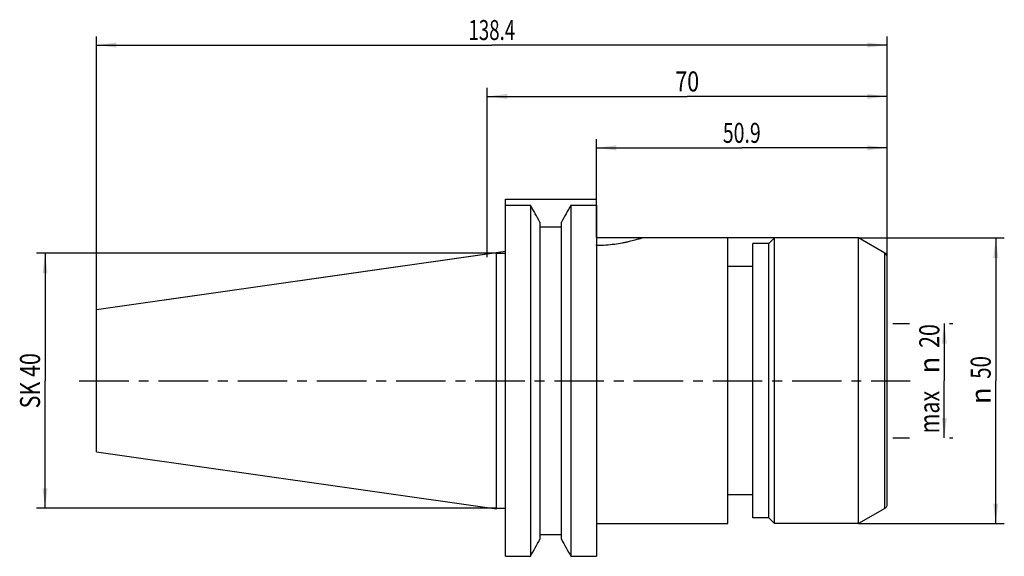
# Model space of a CAD drawing. Units: millimetres. Extents: x -82 to 90, y -31 to 63.
import ezdxf
from ezdxf.enums import TextEntityAlignment as Align

# ---------------------------------------------------------------- set-up
doc = ezdxf.new("R2010")
doc.units = ezdxf.units.MM
doc.header["$LTSCALE"] = 23.1
doc.linetypes.add('CENTER', pattern=[0.6, 0.375, -0.075, 0.075, -0.075])
doc.layers.get('0').update_dxf_attribs({"linetype": 'CONTINUOUS'})
for name, color, linetype in [('_03_2D_ZEICHNUNG_BEMASSUNGEN', 7, 'CONTINUOUS'), ('_26_BEZUGSACHSEN', 7, 'CONTINUOUS'), ('_30_VOLUMEN', 7, 'CONTINUOUS'), ('NOCUT', 7, 'CONTINUOUS')]:
    doc.layers.add(name, color=color, linetype=linetype)
doc.styles.get("Standard").update_dxf_attribs({"font": 'SIMPLEX.SHX', "width": 0.7})
doc.styles.add('TEXTSTYLE_2', font='gdt', dxfattribs={"width": 0.7})
doc.dimstyles.new('DIMSTYLE_1', dxfattribs={"dimtxt": 3.5, "dimasz": 3.5, "dimexe": 1.5, "dimexo": 0, "dimgap": 0.875, "dimtad": 1, "dimdsep": 46, "dimtxsty": 'STANDARD', "dimblk": '_FILLED', "dimblk1": '_FILLED', "dimblk2": '_FILLED', "dimcen": 0.09, "dimclrt": 2, "dimazin": 2, "dimtp": 0.3, "dimtm": 0.3, "dimtfac": 1, "dimtofl": 0, "dimtmove": 0, "dimatfit": 3, "dimldrblk": '_FILLED', "dimfxl": 1, "dimtolj": 1, "dimarcsym": 0})
doc.dimstyles.new('DIMSTYLE_2', dxfattribs={"dimtxt": 3.5, "dimasz": 3.5, "dimexe": 1.5, "dimexo": 0, "dimgap": 0.875, "dimtad": 1, "dimdsep": 46, "dimtxsty": 'STANDARD', "dimblk": '_FILLED', "dimblk1": '_FILLED', "dimblk2": '_FILLED', "dimcen": 0.09, "dimclrt": 2, "dimazin": 2, "dimtp": 0.5, "dimtm": 0.5, "dimtfac": 1, "dimtofl": 0, "dimtmove": 0, "dimatfit": 3, "dimldrblk": '_FILLED', "dimfxl": 1, "dimtolj": 1, "dimarcsym": 0})
doc.dimstyles.new('DIMSTYLE_3', dxfattribs={"dimtxt": 3.5, "dimasz": 3.5, "dimexe": 1.5, "dimexo": 0, "dimgap": 0.875, "dimtad": 1, "dimdsep": 46, "dimtxsty": 'STANDARD', "dimblk": '_FILLED', "dimblk1": '_FILLED', "dimblk2": '_FILLED', "dimcen": 0.09, "dimclrt": 2, "dimazin": 2, "dimtp": 0.2, "dimtm": 0.2, "dimtfac": 1, "dimtofl": 0, "dimtmove": 0, "dimatfit": 3, "dimldrblk": '_FILLED', "dimfxl": 1, "dimtolj": 1, "dimarcsym": 0})

# ---------------------------------------------------------------- blocks, each defined once
blk = doc.blocks.new('_FILLED')
at = {"color": 0, "linetype": 'BYBLOCK'}
blk.add_solid([(0, 0), (-1, 0.125), (-1, -0.125)], dxfattribs=at)
blk = doc.blocks.new('*D0')
at = {"layer": '_03_2D_ZEICHNUNG_BEMASSUNGEN', "color": 7, "linetype": 'CONTINUOUS'}
for p, q in [((19.1, 30.74), (19.1, 42.27)), ((70, 21.65), (70, 42.27)), ((19.1, 40.77), (44.55, 40.77)), ((70, 40.77), (44.55, 40.77))]:
    blk.add_line(p, q, dxfattribs=at)
at = {"layer": '_03_2D_ZEICHNUNG_BEMASSUNGEN', "color": 7, "linetype": 'CONTINUOUS', "xscale": 3.5, "yscale": 3.5, "zscale": 3.5, "rotation": 180}
blk.add_blockref('_FILLED', (19.1, 40.77), dxfattribs=at)
at = {"layer": '_03_2D_ZEICHNUNG_BEMASSUNGEN', "color": 7, "linetype": 'CONTINUOUS', "xscale": 3.5, "yscale": 3.5, "zscale": 3.5}
blk.add_blockref('_FILLED', (70, 40.77), dxfattribs=at)
at = {"layer": '_03_2D_ZEICHNUNG_BEMASSUNGEN', "color": 2, "linetype": 'CONTINUOUS', "width": 0.714286}
blk.add_text('50.9', height=3.5, dxfattribs=at).set_placement((44.55, 41.65), align=Align.CENTER)
blk = doc.blocks.new('*D1')
at = {"layer": '_03_2D_ZEICHNUNG_BEMASSUNGEN', "color": 7, "linetype": 'CONTINUOUS'}
for p, q in [((0, 21.65), (0, 51.275)), ((70, 21.65), (70, 51.275)), ((0, 49.775), (35, 49.775)), ((70, 49.775), (35, 49.775))]:
    blk.add_line(p, q, dxfattribs=at)
at = {"layer": '_03_2D_ZEICHNUNG_BEMASSUNGEN', "color": 7, "linetype": 'CONTINUOUS', "xscale": 3.5, "yscale": 3.5, "zscale": 3.5, "rotation": 180}
blk.add_blockref('_FILLED', (0, 49.775), dxfattribs=at)
at = {"layer": '_03_2D_ZEICHNUNG_BEMASSUNGEN', "color": 7, "linetype": 'CONTINUOUS', "xscale": 3.5, "yscale": 3.5, "zscale": 3.5}
blk.add_blockref('_FILLED', (70, 49.775), dxfattribs=at)
at = {"layer": '_03_2D_ZEICHNUNG_BEMASSUNGEN', "color": 2, "linetype": 'CONTINUOUS', "width": 0.785714}
blk.add_text('70', height=3.5, dxfattribs=at).set_placement((35, 50.65), align=Align.CENTER)
blk = doc.blocks.new('*D2')
at = {"layer": '_03_2D_ZEICHNUNG_BEMASSUNGEN', "color": 7, "linetype": 'CONTINUOUS'}
for p, q in [((-68.4, 12.45), (-68.4, 60.27)), ((-68.4, 58.77), (0.8, 58.77)), ((70, 58.77), (0.8, 58.77)), ((70, 21.65), (70, 60.27))]:
    blk.add_line(p, q, dxfattribs=at)
at = {"layer": '_03_2D_ZEICHNUNG_BEMASSUNGEN', "color": 7, "linetype": 'CONTINUOUS', "xscale": 3.5, "yscale": 3.5, "zscale": 3.5, "rotation": 180}
blk.add_blockref('_FILLED', (-68.4, 58.77), dxfattribs=at)
at = {"layer": '_03_2D_ZEICHNUNG_BEMASSUNGEN', "color": 7, "linetype": 'CONTINUOUS', "xscale": 3.5, "yscale": 3.5, "zscale": 3.5}
blk.add_blockref('_FILLED', (70, 58.77), dxfattribs=at)
at = {"layer": '_03_2D_ZEICHNUNG_BEMASSUNGEN', "color": 2, "linetype": 'CONTINUOUS', "width": 0.685714}
blk.add_text('138.4', height=3.5, dxfattribs=at).set_placement((0.8, 59.65), align=Align.CENTER)
blk = doc.blocks.new('*D3')
at = {"layer": '_03_2D_ZEICHNUNG_BEMASSUNGEN', "color": 7, "linetype": 'CONTINUOUS'}
for p, q in [((65, 25), (90.5, 25)), ((89, 25), (89, 0)), ((89, -25), (89, 0)), ((65, -25), (90.5, -25))]:
    blk.add_line(p, q, dxfattribs=at)
at = {"layer": '_03_2D_ZEICHNUNG_BEMASSUNGEN', "color": 7, "linetype": 'CONTINUOUS', "xscale": 3.5, "yscale": 3.5, "zscale": 3.5}
for p, rotation in [((89, 25), 90), ((89, -25), 270)]:
    blk.add_blockref('_FILLED', p, dxfattribs=dict(at, rotation=rotation))
at = {"layer": '_03_2D_ZEICHNUNG_BEMASSUNGEN', "color": 2, "linetype": 'CONTINUOUS', "width": 0.75}
blk.add_text('50', height=3.5, rotation=90, dxfattribs=at).set_placement((88.12, 2.33), align=Align.CENTER)
at = {"layer": '_03_2D_ZEICHNUNG_BEMASSUNGEN', "color": 2, "linetype": 'CONTINUOUS', "style": 'TEXTSTYLE_2'}
blk.add_text('n', height=3.5, rotation=90, dxfattribs=at).set_placement((88.12, -2.62), align=Align.CENTER)
blk = doc.blocks.new('*D4')
at = {"layer": '_03_2D_ZEICHNUNG_BEMASSUNGEN', "color": 7, "linetype": 'CONTINUOUS'}
for p, q in [((-78.28, 22.33), (-78.9, 22.33)), ((1.6, 22.33), (-78.28, 22.33)), ((-77.4, 22.33), (-77.4, 0)), ((-77.4, -22.33), (-77.4, 0)), ((-78.28, -22.33), (-78.9, -22.33)), ((1.6, -22.33), (-78.28, -22.33))]:
    blk.add_line(p, q, dxfattribs=at)
at = {"layer": '_03_2D_ZEICHNUNG_BEMASSUNGEN', "color": 7, "linetype": 'CONTINUOUS', "xscale": 3.5, "yscale": 3.5, "zscale": 3.5}
for p, rotation in [((-77.4, 22.33), 90), ((-77.4, -22.33), 270)]:
    blk.add_blockref('_FILLED', p, dxfattribs=dict(at, rotation=rotation))
at = {"layer": '_03_2D_ZEICHNUNG_BEMASSUNGEN', "color": 2, "linetype": 'CONTINUOUS', "width": 0.785714}
blk.add_text('SK 40', height=3.5, rotation=90, dxfattribs=at).set_placement((-78.28, 0), align=Align.CENTER)
blk = doc.blocks.new('*D5')
at = {"layer": '_03_2D_ZEICHNUNG_BEMASSUNGEN', "color": 7, "linetype": 'CONTINUOUS'}
for p, q in [((71, 10), (73.88, 10)), ((80, 10), (80, 0)), ((80.88, 10), (81.5, 10)), ((80, -10), (80, 0)), ((71, -10), (73.88, -10)), ((80.88, -10), (81.5, -10))]:
    blk.add_line(p, q, dxfattribs=at)
at = {"layer": '_03_2D_ZEICHNUNG_BEMASSUNGEN', "color": 7, "linetype": 'CONTINUOUS', "xscale": 3.5, "yscale": 3.5, "zscale": 3.5}
for p, rotation in [((80, 10), 90), ((80, -10), 270)]:
    blk.add_blockref('_FILLED', p, dxfattribs=dict(at, rotation=rotation))
at = {"layer": '_03_2D_ZEICHNUNG_BEMASSUNGEN', "color": 2, "linetype": 'CONTINUOUS', "width": 0.785714}
for s, p in [('20', (79.12, 7.83)), ('max ', (79.12, -5.08))]:
    blk.add_text(s, height=3.5, rotation=90, dxfattribs=at).set_placement(p, align=Align.CENTER)
at = {"layer": '_03_2D_ZEICHNUNG_BEMASSUNGEN', "color": 2, "linetype": 'CONTINUOUS', "style": 'TEXTSTYLE_2'}
blk.add_text('n', height=3.5, rotation=90, dxfattribs=at).set_placement((79.12, 2.75), align=Align.CENTER)

msp = doc.modelspace()

# ---------------------------------------------------------------- linework, layer by layer
at = {"layer": '_26_BEZUGSACHSEN', "color": 7, "linetype": 'CENTER'}
msp.add_line((-71.4, 0), (74, 0), dxfattribs=at)
at = {"layer": '_30_VOLUMEN', "color": 4, "linetype": 'CONTINUOUS'}
for p, q in [((3.2, -30.738), (3.2, 30.738)), ((3.2, 30.738), (7.564, 30.738)), ((7.564, 30.738), (7.564, -30.738)), ((14.636, 30.738), (14.636, -30.738)), ((14.636, 30.738), (19.1, 30.738)), ((19.1, 30.738), (19.1, -30.738)), ((9.225, 27.754), (9.225, -27.754)), ((12.975, -27.754), (12.975, 27.754)), ((9.225, 26.948), (12.975, 26.948)), ((42.1, 25), (27.15, 25)), ((42.1, -25), (42.1, 25)), ((50.3, 25), (49.3, 24)), ((64.998, 25), (50.3, 25)), ((50.3, -25), (50.3, 25)), ((69.6, 22.343), (64.998, 25)), ((64.998, -25), (64.998, 25)), ((-68.4, 12.454), (1.6, 22.454)), ((1.6, -22.454), (1.6, 22.454)), ((49.3, 24), (46.5, 24)), ((46.5, -24), (46.5, 24)), ((49.3, -24), (49.3, 24)), ((1.6, 22.334), (3.2, 22.334)), ((70, -21.65), (70, 21.65)), ((46.5, 20), (42.1, 20)), ((-68.4, -12.453), (-68.4, 12.453)), ((-68.4, -12.454), (1.6, -22.454)), ((46.5, -20), (42.1, -20)), ((1.6, -22.334), (3.2, -22.334)), ((69.6, -22.343), (64.998, -25)), ((49.3, -24), (46.5, -24)), ((50.3, -25), (49.3, -24)), ((19.1, -25), (42.1, -25)), ((64.998, -25), (50.3, -25)), ((9.225, -26.948), (12.975, -26.948)), ((3.2, -30.738), (7.564, -30.738)), ((14.636, -30.738), (19.1, -30.738))]:
    msp.add_line(p, q, dxfattribs=at)
at = {"layer": '_30_VOLUMEN', "color": 7, "linetype": 'CONTINUOUS'}
for p, q in [((19.2, -25), (19.2, 23.669)), ((69.6, -22.343), (69.6, 22.343))]:
    msp.add_line(p, q, dxfattribs=at)
at = {"layer": '_30_VOLUMEN', "color": 4, "linetype": 'CONTINUOUS'}
for centre, radius, start, end in [((-964.348, -512.183), 1113.273, 29.012455, 29.188256), ((986.548, -512.183), 1113.273, 150.811744, 150.987545), ((69.2, 21.65), 0.8, 0, 60), ((69.2, -21.65), 0.8, 300, 360), ((-964.348, 512.183), 1113.273, 330.811744, 330.987545), ((986.548, 512.183), 1113.273, 209.012455, 209.188256)]:
    msp.add_arc(centre, radius, start, end, dxfattribs=at)
for points, knots in [([(27.15, 25), (27.149, 24.999), (27.146, 24.999), (27.139, 24.996), (27.127, 24.993), (27.11, 24.987), (27.088, 24.98), (27.05, 24.968), (26.99, 24.949), (26.904, 24.922), (26.799, 24.889), (26.676, 24.851), (26.477, 24.791), (26.186, 24.706), (25.788, 24.594), (25.328, 24.473), (24.81, 24.346), (24.238, 24.217), (23.385, 24.046), (22.225, 23.86), (20.746, 23.709), (19.722, 23.671), (19.2, 23.669)], [0, 0, 0, 0, 0.000315, 0.0012581, 0.0028276, 0.0050213, 0.0078375, 0.0112743, 0.0199982, 0.0311555, 0.0447022, 0.0605932, 0.0787709, 0.1217277, 0.1730278, 0.2320677, 0.2982163, 0.3708244, 0.4492223, 0.6205971, 0.806404, 1, 1, 1, 1]), ([(19.2, 23.669), (19.174, 23.669), (19.119, 23.693), (19.1, 23.748), (19.1, 23.774)], [0, 0, 0, 0, 0.4986415, 1, 1, 1, 1])]:
    msp.add_open_spline(points, degree=3, knots=knots, dxfattribs=at)
at = {"layer": 'NOCUT', "color": 7, "linetype": 'CONTINUOUS'}
for p, q in [((3.2, 22.682), (3.2, 31.775)), ((3.2, 31.775), (19.1, 31.775)), ((19.1, 25.1), (19.1, 31.775)), ((64.998, 25), (19.2, 25)), ((69.6, 22.343), (64.998, 25)), ((-68.4, 12.454), (3.2, 22.682)), ((70, 0), (70, 21.65)), ((-68.4, 0), (-68.4, 12.454))]:
    msp.add_line(p, q, dxfattribs=at)
for centre, radius, start, end in [((19.2, 25.1), 0.1, 180, 270), ((69.2, 21.65), 0.8, 0, 60)]:
    msp.add_arc(centre, radius, start, end, dxfattribs=at)

# ---------------------------------------------------------------- dimensions: what is measured, and where the dimension line sits
at = {"layer": '_03_2D_ZEICHNUNG_BEMASSUNGEN', "color": 7, "linetype": 'CONTINUOUS'}
for base, p2, dimstyle, picture, middle in [((-68.4, 58.775), (-68.4, 12.454), 'DIMSTYLE_2', '*D2', (0.3, 58.775)), ((0, 49.775), (0, 21.65), 'DIMSTYLE_1', '*D1', (34.5, 49.775)), ((19.1, 40.775), (19.1, 30.738), 'DIMSTYLE_1', '*D0', (44.05, 40.775))]:
    dim = msp.add_linear_dim(base=base, p1=(70, 21.65), p2=p2, angle=180, dimstyle=dimstyle, dxfattribs=at)
    dim.commit()
    dim.dimension.update_dxf_attribs({"geometry": picture, "text_midpoint": middle, "dimtype": 160})
for base, p1, p2, text, dimstyle, picture, middle in [((89, -25), (64.998, 25), (64.998, -25), '%%c<>', 'DIMSTYLE_1', '*D3', (89, 0)), ((-77.4, -22.334), (1.6, 22.334), (1.6, -22.334), 'SK 40<>', 'DIMSTYLE_1', '*D4', (-77.4, -0.5)), ((80, -10), (71, 10), (71, -10), 'max %%c<>', 'DIMSTYLE_3', '*D5', (80, 0))]:
    dim = msp.add_linear_dim(base=base, p1=p1, p2=p2, angle=270, text=text, dimstyle=dimstyle, dxfattribs=at)
    dim.commit()
    dim.dimension.update_dxf_attribs({"geometry": picture, "text_midpoint": middle, "dimtype": 160})

doc.saveas('drawing.dxf')
